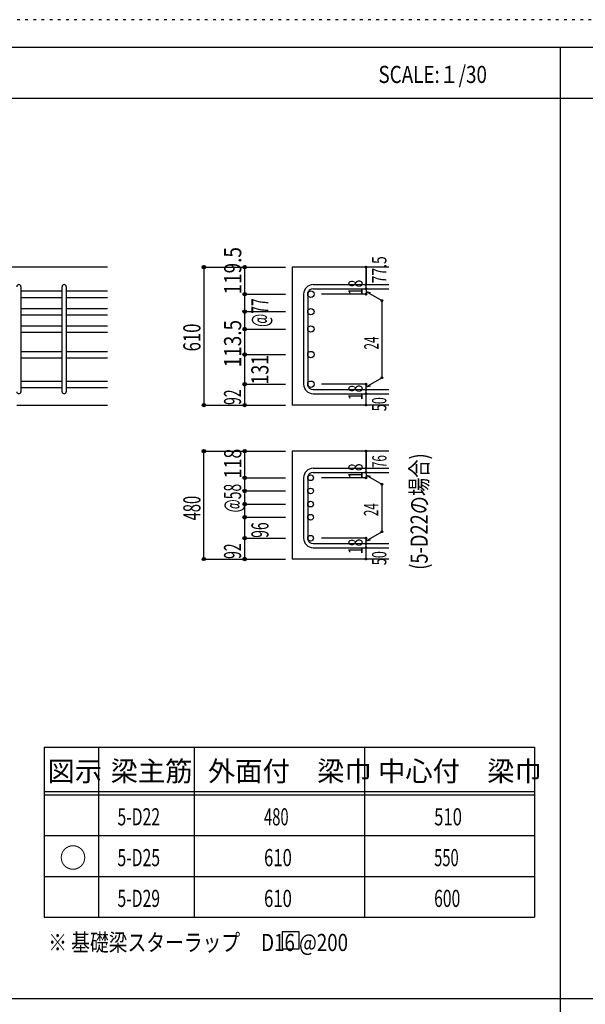
# Model space of a CAD drawing. Units: inches. Extents: x 141 to 12441, y 138 to 8778.
# Drawn here: x 2792 to 5286, y 4433 to 8778 of the extents above; entities that cross this region are included whole.
import ezdxf

# ---------------------------------------------------------------- set-up
doc = ezdxf.new("R2010")
doc.units = ezdxf.units.IN
doc.header["$LTSCALE"] = 30
doc.header["$MEASUREMENT"] = 0
for name, pattern in [('CENTER', [12, 5, -0.8, 0.4, -0.8, 5]), ('DIVIDE', [13.2, 5, -0.8, 0.4, -0.8, 0.4, -0.8, 5]), ('DOT', [1.6, 0.4, -0.8, 0.4])]:
    doc.linetypes.add(name, pattern=pattern)
for name, color, linetype in [('002', 7, 'Continuous'), ('006', 7, 'Continuous'), ('007', 7, 'Continuous'), ('008', 7, 'Continuous'), ('014', 7, 'Continuous'), ('104', 7, 'Continuous'), ('111', 7, 'Continuous'), ('241', 7, 'Continuous'), ('250', 7, 'Continuous')]:
    doc.layers.add(name, color=color, linetype=linetype)
doc.styles.add('DRACAD', font='txt', dxfattribs={"width": 0.85, "bigfont": 'extfont2'})

msp = doc.modelspace()

# ---------------------------------------------------------------- linework, layer by layer
at = {"layer": '002', "color": 2, "linetype": 'Continuous'}
for p, q in [((3179.2, 7686), (1229.2, 7686)), ((4419.2, 7686), (3994.2, 7686)), ((3994.2, 7686), (3994.2, 7077.5)), ((2779.2, 7077.5), (3179.2, 7077.5)), ((4419.2, 7077.5), (3994.2, 7077.5)), ((4419.2, 6874.1), (3994.2, 6874.1)), ((3994.2, 6874.1), (3994.2, 6398.1)), ((4419.2, 6398.1), (3994.2, 6398.1))]:
    msp.add_line(p, q, dxfattribs=at)
at = {"layer": '006', "color": 7, "linetype": 'Continuous'}
for p, q in [((2797.2, 7580.8), (2979.2, 7580.8)), ((2997.2, 7580.8), (3179.2, 7580.8)), ((2797.2, 7552.8), (2979.2, 7552.8)), ((2997.2, 7552.8), (3179.2, 7552.8)), ((2797.2, 7503.8), (2979.2, 7503.8)), ((2797.2, 7475.8), (2979.2, 7475.8)), ((2997.2, 7503.8), (3179.2, 7503.8)), ((2997.2, 7475.8), (3179.2, 7475.8)), ((2797.2, 7426.8), (2979.2, 7426.8)), ((2797.2, 7398.8), (2979.2, 7398.8)), ((2997.2, 7426.8), (3179.2, 7426.8)), ((2997.2, 7398.8), (3179.2, 7398.8)), ((2797.2, 7314.5), (2979.2, 7314.5)), ((2997.2, 7314.5), (3179.2, 7314.5)), ((2797.2, 7286.5), (2979.2, 7286.5)), ((2997.2, 7286.5), (3179.2, 7286.5)), ((2797.2, 7183.5), (2979.2, 7183.5)), ((2997.2, 7183.5), (3179.2, 7183.5)), ((2797.2, 7155.5), (2979.2, 7155.5)), ((2997.2, 7155.5), (3179.2, 7155.5))]:
    msp.add_line(p, q, dxfattribs=at)
at = {"layer": '006', "color": 3, "linetype": 'Continuous'}
for centre, radius in [((4076.2, 7566.8), 14), ((4076.2, 7489.8), 14), ((4076.2, 7412.8), 14), ((4076.2, 7300.5), 14), ((4076.2, 7169.5), 14), ((4074.7, 6756.4), 12.5), ((4074.7, 6698.4), 12.5), ((4074.7, 6640.4), 12.5), ((4074.7, 6582.4), 12.5), ((4074.7, 6490.1), 12.5), ((4074.7, 6490.1), 12.5)]:
    msp.add_circle(centre, radius, dxfattribs=at)
at = {"layer": '007', "color": 7, "linetype": 'Continuous'}
for p, q in [((4086.2, 7608.8), (4419.2, 7608.8)), ((2797.2, 7599.8), (2797.2, 7136.5)), ((2979.2, 7136.5), (2979.2, 7599.8)), ((2997.2, 7599.8), (2997.2, 7136.5)), ((4044.2, 7566.8), (4044.2, 7169.5)), ((4062.2, 7566.8), (4062.2, 7169.5)), ((4086.2, 7590.8), (4419.2, 7590.8)), ((4086.2, 7145.5), (4419.2, 7145.5)), ((4086.2, 7127.5), (4419.2, 7127.5)), ((4086.2, 6798.4), (4419.2, 6798.4)), ((4086.2, 6780.4), (4419.2, 6780.4)), ((4044.2, 6756.4), (4044.2, 6490.1)), ((4062.2, 6756.4), (4062.2, 6490.1)), ((4086.2, 6466.1), (4419.2, 6466.1)), ((4086.2, 6448.1), (4419.2, 6448.1))]:
    msp.add_line(p, q, dxfattribs=at)
for centre, radius, start, end in [((2788.2, 7599.8), 9, 0, 180), ((2988.2, 7599.8), 9, 0, 180), ((4086.2, 7566.8), 42, 90, 180), ((4086.2, 7566.8), 24, 90, 180), ((4086.2, 7169.5), 42, 180, 270), ((4086.2, 7169.5), 24, 180, 270), ((2788.2, 7136.5), 9, 180, 0), ((2988.2, 7136.5), 9, 180, 0), ((4086.2, 6756.4), 42, 90, 180), ((4086.2, 6756.4), 24, 90, 180), ((4086.2, 6490.1), 42, 180, 270), ((4086.2, 6490.1), 24, 180, 270)]:
    msp.add_arc(centre, radius, start, end, dxfattribs=at)
at = {"layer": '014', "color": 4, "linetype": 'Continuous'}
for p, q in [((3604.2, 7686), (3784.2, 7686)), ((3604.2, 7686), (3784.2, 7686)), ((3604.2, 7686), (3604.2, 7077.5)), ((3784.2, 7686), (3964.2, 7686)), ((3784.2, 7686), (3964.2, 7686)), ((3784.2, 7077.5), (3784.2, 7686)), ((4319.2, 7608.8), (4319.2, 7686)), ((4319.2, 7686), (4319.2, 7608.8)), ((4319.2, 7590.8), (4319.2, 7608.8)), ((3784.2, 7566.8), (3964.2, 7566.8)), ((3784.2, 7566.8), (3964.2, 7566.8)), ((4319.2, 7566.8), (4123.1, 7566.8)), ((4319.2, 7590.8), (4319.2, 7566.8)), ((4319.2, 7578.8), (4389.3, 7538.4)), ((4319.2, 7578.8), (4338.5, 7573.7)), ((4389.3, 7538.4), (4389.3, 7198)), ((3784.2, 7489.8), (3964.2, 7489.8)), ((3784.2, 7489.8), (3964.2, 7489.8)), ((3784.2, 7412.8), (3964.2, 7412.8)), ((3784.2, 7300.5), (3964.2, 7300.5)), ((3784.2, 7169.5), (3964.2, 7169.5)), ((4319.2, 7169.5), (4123.1, 7169.5)), ((4319.2, 7157.5), (4389.3, 7198)), ((4319.2, 7145.5), (4319.2, 7169.5)), ((4319.2, 7157.5), (4338.5, 7162.7)), ((4319.2, 7127.5), (4319.2, 7145.5)), ((4319.2, 7077.5), (4319.2, 7127.5)), ((3604.2, 7077.5), (3784.2, 7077.5)), ((3784.2, 7077.5), (3964.2, 7077.5)), ((3604.2, 6874.1), (3784.2, 6874.1)), ((3604.2, 6874.1), (3784.2, 6874.1)), ((3604.2, 6398.1), (3604.2, 6874.1)), ((3784.2, 6874.1), (3964.2, 6874.1)), ((3784.2, 6874.1), (3964.2, 6874.1)), ((3784.2, 6398.1), (3784.2, 6874.1)), ((4319.2, 6798.4), (4319.2, 6874.1)), ((4319.2, 6874.1), (4319.2, 6798.4)), ((4319.2, 6780.4), (4319.2, 6798.4)), ((4319.2, 6780.4), (4319.2, 6756.4)), ((3784.2, 6756.4), (3964.2, 6756.4)), ((3784.2, 6756.4), (3964.2, 6756.4)), ((4319.2, 6756.4), (4123.1, 6756.4)), ((4319.2, 6768.4), (4389.3, 6727.9)), ((4319.2, 6768.4), (4338.5, 6763.2)), ((3784.2, 6698.4), (3964.2, 6698.4)), ((3784.2, 6698.4), (3964.2, 6698.4)), ((4389.3, 6727.9), (4389.3, 6518.5)), ((3784.2, 6640.4), (3964.2, 6640.4)), ((3784.2, 6582.4), (3964.2, 6582.4)), ((4319.2, 6478.1), (4389.3, 6518.5)), ((3784.2, 6490.1), (3964.2, 6490.1)), ((3784.2, 6490.1), (3964.2, 6490.1)), ((4319.2, 6490.1), (4123.1, 6490.1)), ((4319.2, 6466.1), (4319.2, 6490.1)), ((4319.2, 6478.1), (4338.5, 6483.2)), ((4319.2, 6448.1), (4319.2, 6466.1)), ((4319.2, 6398.1), (4319.2, 6448.1)), ((3604.2, 6398.1), (3784.2, 6398.1)), ((3784.2, 6398.1), (3964.2, 6398.1)), ((3784.2, 6398.1), (3964.2, 6398.1))]:
    msp.add_line(p, q, dxfattribs=at)
for centre, radius in [((3604.2, 7686), 8), ((3604.2, 7686), 7.2), ((3604.2, 7686), 6.4), ((3604.2, 7686), 5.6), ((3604.2, 7686), 4.8), ((3784.2, 7686), 8), ((3784.2, 7686), 7.2), ((3784.2, 7686), 6.4), ((3784.2, 7686), 5.6), ((3784.2, 7686), 4.8), ((3604.2, 7686), 4), ((3604.2, 7686), 3.2), ((3604.2, 7686), 2.4), ((3604.2, 7686), 1.6), ((3604.2, 7686), 0.8), ((3784.2, 7686), 4), ((3784.2, 7686), 3.2), ((3784.2, 7686), 2.4), ((3784.2, 7686), 1.6), ((3784.2, 7686), 0.8), ((4319.2, 7686), 4), ((4319.2, 7686), 3.6), ((4319.2, 7686), 3.2), ((4319.2, 7686), 2.8), ((4319.2, 7686), 2.4), ((4319.2, 7686), 2), ((4319.2, 7686), 1.6), ((4319.2, 7686), 1.2), ((4319.2, 7686), 0.8), ((4319.2, 7686), 0.4), ((4319.2, 7608.8), 4), ((4319.2, 7608.8), 3.6), ((4319.2, 7608.8), 3.2), ((4319.2, 7608.8), 2.8), ((4319.2, 7608.8), 2.4), ((4319.2, 7608.8), 2), ((4319.2, 7608.8), 1.6), ((4319.2, 7608.8), 1.2), ((4319.2, 7608.8), 0.8), ((4319.2, 7608.8), 0.4), ((3784.2, 7566.8), 8), ((3784.2, 7566.8), 7.2), ((3784.2, 7566.8), 6.4), ((3784.2, 7566.8), 5.6), ((3784.2, 7566.8), 4.8), ((3784.2, 7566.8), 4), ((3784.2, 7566.8), 3.2), ((3784.2, 7566.8), 2.4), ((3784.2, 7566.8), 1.6), ((3784.2, 7566.8), 0.8), ((4319.2, 7590.8), 4), ((4319.2, 7566.8), 4), ((4319.2, 7590.8), 3.6), ((4319.2, 7566.8), 3.6), ((4319.2, 7590.8), 3.2), ((4319.2, 7566.8), 3.2), ((4319.2, 7590.8), 2.8), ((4319.2, 7566.8), 2.8), ((4319.2, 7590.8), 2.4), ((4319.2, 7566.8), 2.4), ((4319.2, 7590.8), 2), ((4319.2, 7566.8), 2), ((4319.2, 7590.8), 1.6), ((4319.2, 7566.8), 1.6), ((4319.2, 7590.8), 1.2), ((4319.2, 7566.8), 1.2), ((4319.2, 7590.8), 0.8), ((4319.2, 7566.8), 0.8), ((4319.2, 7590.8), 0.4), ((4319.2, 7566.8), 0.4), ((4389.3, 7538.4), 4), ((4389.3, 7538.4), 3.6), ((4389.3, 7538.4), 3.2), ((4389.3, 7538.4), 2.8), ((4389.3, 7538.4), 2.4), ((4389.3, 7538.4), 2), ((4389.3, 7538.4), 1.6), ((4389.3, 7538.4), 1.2), ((4389.3, 7538.4), 0.8), ((4389.3, 7538.4), 0.4), ((3784.2, 7489.8), 8), ((3784.2, 7489.8), 7.2), ((3784.2, 7489.8), 6.4), ((3784.2, 7489.8), 5.6), ((3784.2, 7489.8), 4.8), ((3784.2, 7489.8), 4), ((3784.2, 7489.8), 3.2), ((3784.2, 7489.8), 2.4), ((3784.2, 7489.8), 1.6), ((3784.2, 7489.8), 0.8), ((3784.2, 7412.8), 8), ((3784.2, 7412.8), 7.2), ((3784.2, 7412.8), 6.4), ((3784.2, 7412.8), 5.6), ((3784.2, 7412.8), 4.8), ((3784.2, 7412.8), 4), ((3784.2, 7412.8), 3.2), ((3784.2, 7412.8), 2.4), ((3784.2, 7412.8), 1.6), ((3784.2, 7412.8), 0.8), ((3784.2, 7300.5), 8), ((3784.2, 7300.5), 7.2), ((3784.2, 7300.5), 6.4), ((3784.2, 7300.5), 5.6), ((3784.2, 7300.5), 4.8), ((3784.2, 7300.5), 4), ((3784.2, 7300.5), 3.2), ((3784.2, 7300.5), 2.4), ((3784.2, 7300.5), 1.6), ((3784.2, 7300.5), 0.8), ((3784.2, 7169.5), 8), ((3784.2, 7169.5), 7.2), ((3784.2, 7169.5), 6.4), ((3784.2, 7169.5), 5.6), ((3784.2, 7169.5), 4.8), ((3784.2, 7169.5), 4), ((3784.2, 7169.5), 3.2), ((3784.2, 7169.5), 2.4), ((3784.2, 7169.5), 1.6), ((3784.2, 7169.5), 0.8), ((4319.2, 7169.5), 4), ((4319.2, 7169.5), 3.6), ((4319.2, 7169.5), 3.2), ((4319.2, 7169.5), 2.8), ((4319.2, 7169.5), 2.4), ((4319.2, 7169.5), 2), ((4319.2, 7169.5), 1.6), ((4319.2, 7169.5), 1.2), ((4319.2, 7169.5), 0.8), ((4319.2, 7169.5), 0.4), ((4389.3, 7198), 4), ((4389.3, 7198), 3.6), ((4389.3, 7198), 3.2), ((4389.3, 7198), 2.8), ((4389.3, 7198), 2.4), ((4389.3, 7198), 2), ((4389.3, 7198), 1.6), ((4389.3, 7198), 1.2), ((4389.3, 7198), 0.8), ((4389.3, 7198), 0.4), ((4319.2, 7145.5), 4), ((4319.2, 7127.5), 4), ((4319.2, 7145.5), 3.6), ((4319.2, 7127.5), 3.6), ((4319.2, 7145.5), 3.2), ((4319.2, 7127.5), 3.2), ((4319.2, 7145.5), 2.8), ((4319.2, 7127.5), 2.8), ((4319.2, 7145.5), 2.4), ((4319.2, 7127.5), 2.4), ((4319.2, 7145.5), 2), ((4319.2, 7127.5), 2), ((4319.2, 7145.5), 1.6), ((4319.2, 7127.5), 1.6), ((4319.2, 7145.5), 1.2), ((4319.2, 7127.5), 1.2), ((4319.2, 7145.5), 0.8), ((4319.2, 7127.5), 0.8), ((4319.2, 7145.5), 0.4), ((4319.2, 7127.5), 0.4), ((3604.2, 7077.5), 7.2), ((3604.2, 7077.5), 6.4), ((3604.2, 7077.5), 5.6), ((3604.2, 7077.5), 4.8), ((3784.2, 7077.5), 7.2), ((3784.2, 7077.5), 6.4), ((3784.2, 7077.5), 5.6), ((3784.2, 7077.5), 4.8), ((3604.2, 7077.5), 4), ((3604.2, 7077.5), 3.2), ((3604.2, 7077.5), 2.4), ((3604.2, 7077.5), 1.6), ((3604.2, 7077.5), 0.8), ((3784.2, 7077.5), 4), ((3784.2, 7077.5), 3.2), ((3784.2, 7077.5), 2.4), ((3784.2, 7077.5), 1.6), ((3784.2, 7077.5), 0.8), ((4319.2, 7077.5), 4), ((4319.2, 7077.5), 3.6), ((4319.2, 7077.5), 3.2), ((4319.2, 7077.5), 2.8), ((4319.2, 7077.5), 2.4), ((4319.2, 7077.5), 2), ((4319.2, 7077.5), 1.6), ((4319.2, 7077.5), 1.2), ((4319.2, 7077.5), 0.8), ((4319.2, 7077.5), 0.4), ((3604.2, 6874.1), 8), ((3604.2, 6874.1), 7.2), ((3604.2, 6874.1), 6.4), ((3604.2, 6874.1), 5.6), ((3604.2, 6874.1), 4.8), ((3604.2, 6874.1), 4), ((3604.2, 6874.1), 3.2), ((3604.2, 6874.1), 2.4), ((3604.2, 6874.1), 1.6), ((3604.2, 6874.1), 0.8), ((3784.2, 6874.1), 8), ((3784.2, 6874.1), 7.2), ((3784.2, 6874.1), 6.4), ((3784.2, 6874.1), 5.6), ((3784.2, 6874.1), 4.8), ((3784.2, 6874.1), 4), ((3784.2, 6874.1), 3.2), ((3784.2, 6874.1), 2.4), ((3784.2, 6874.1), 1.6), ((3784.2, 6874.1), 0.8), ((4319.2, 6874.1), 4), ((4319.2, 6874.1), 3.6), ((4319.2, 6874.1), 3.2), ((4319.2, 6874.1), 2.8), ((4319.2, 6874.1), 2.4), ((4319.2, 6874.1), 2), ((4319.2, 6874.1), 1.6), ((4319.2, 6874.1), 1.2), ((4319.2, 6874.1), 0.8), ((4319.2, 6874.1), 0.4), ((4319.2, 6798.4), 4), ((4319.2, 6780.4), 4), ((4319.2, 6798.4), 3.6), ((4319.2, 6780.4), 3.6), ((4319.2, 6798.4), 3.2), ((4319.2, 6780.4), 3.2), ((4319.2, 6798.4), 2.8), ((4319.2, 6780.4), 2.8), ((4319.2, 6798.4), 2.4), ((4319.2, 6780.4), 2.4), ((4319.2, 6798.4), 2), ((4319.2, 6780.4), 2), ((4319.2, 6798.4), 1.6), ((4319.2, 6780.4), 1.6), ((4319.2, 6798.4), 1.2), ((4319.2, 6780.4), 1.2), ((4319.2, 6798.4), 0.8), ((4319.2, 6780.4), 0.8), ((4319.2, 6798.4), 0.4), ((4319.2, 6780.4), 0.4), ((3784.2, 6756.4), 8), ((3784.2, 6756.4), 7.2), ((3784.2, 6756.4), 6.4), ((3784.2, 6756.4), 5.6), ((3784.2, 6756.4), 4.8), ((3784.2, 6756.4), 4), ((3784.2, 6756.4), 3.2), ((3784.2, 6756.4), 2.4), ((3784.2, 6756.4), 1.6), ((3784.2, 6756.4), 0.8), ((4319.2, 6756.4), 4), ((4319.2, 6756.4), 3.6), ((4319.2, 6756.4), 3.2), ((4319.2, 6756.4), 2.8), ((4319.2, 6756.4), 2.4), ((4319.2, 6756.4), 2), ((4319.2, 6756.4), 1.6), ((4319.2, 6756.4), 1.2), ((4319.2, 6756.4), 0.8), ((4319.2, 6756.4), 0.4), ((3784.2, 6698.4), 8), ((3784.2, 6698.4), 7.2), ((3784.2, 6698.4), 6.4), ((3784.2, 6698.4), 5.6), ((3784.2, 6698.4), 4.8), ((3784.2, 6698.4), 4), ((3784.2, 6698.4), 3.2), ((3784.2, 6698.4), 2.4), ((3784.2, 6698.4), 1.6), ((3784.2, 6698.4), 0.8), ((4389.3, 6727.9), 4), ((4389.3, 6727.9), 3.6), ((4389.3, 6727.9), 3.2), ((4389.3, 6727.9), 2.8), ((4389.3, 6727.9), 2.4), ((4389.3, 6727.9), 2), ((4389.3, 6727.9), 1.6), ((4389.3, 6727.9), 1.2), ((4389.3, 6727.9), 0.8), ((4389.3, 6727.9), 0.4), ((3784.2, 6640.4), 8), ((3784.2, 6640.4), 7.2), ((3784.2, 6640.4), 6.4), ((3784.2, 6640.4), 5.6), ((3784.2, 6640.4), 4.8), ((3784.2, 6640.4), 4), ((3784.2, 6640.4), 3.2), ((3784.2, 6640.4), 2.4), ((3784.2, 6640.4), 1.6), ((3784.2, 6640.4), 0.8), ((3784.2, 6582.4), 8), ((3784.2, 6582.4), 7.2), ((3784.2, 6582.4), 6.4), ((3784.2, 6582.4), 5.6), ((3784.2, 6582.4), 4.8), ((3784.2, 6582.4), 4), ((3784.2, 6582.4), 3.2), ((3784.2, 6582.4), 2.4), ((3784.2, 6582.4), 1.6), ((3784.2, 6582.4), 0.8), ((4389.3, 6518.5), 4), ((4389.3, 6518.5), 3.6), ((4389.3, 6518.5), 3.2), ((4389.3, 6518.5), 2.8), ((4389.3, 6518.5), 2.4), ((4389.3, 6518.5), 2), ((4389.3, 6518.5), 1.6), ((4389.3, 6518.5), 1.2), ((4389.3, 6518.5), 0.8), ((4389.3, 6518.5), 0.4), ((3784.2, 6490.1), 8), ((3784.2, 6490.1), 8), ((3784.2, 6490.1), 7.2), ((3784.2, 6490.1), 7.2), ((3784.2, 6490.1), 6.4), ((3784.2, 6490.1), 6.4), ((3784.2, 6490.1), 5.6), ((3784.2, 6490.1), 5.6), ((3784.2, 6490.1), 4.8), ((3784.2, 6490.1), 4.8), ((3784.2, 6490.1), 4), ((3784.2, 6490.1), 4), ((3784.2, 6490.1), 3.2), ((3784.2, 6490.1), 3.2), ((3784.2, 6490.1), 2.4), ((3784.2, 6490.1), 2.4), ((3784.2, 6490.1), 1.6), ((3784.2, 6490.1), 1.6), ((3784.2, 6490.1), 0.8), ((3784.2, 6490.1), 0.8), ((4319.2, 6490.1), 4), ((4319.2, 6490.1), 3.6), ((4319.2, 6490.1), 3.2), ((4319.2, 6490.1), 2.8), ((4319.2, 6490.1), 2.4), ((4319.2, 6490.1), 2), ((4319.2, 6490.1), 1.6), ((4319.2, 6490.1), 1.2), ((4319.2, 6490.1), 0.8), ((4319.2, 6490.1), 0.4), ((4319.2, 6466.1), 4), ((4319.2, 6448.1), 4), ((4319.2, 6466.1), 3.6), ((4319.2, 6448.1), 3.6), ((4319.2, 6466.1), 3.2), ((4319.2, 6448.1), 3.2), ((4319.2, 6466.1), 2.8), ((4319.2, 6448.1), 2.8), ((4319.2, 6466.1), 2.4), ((4319.2, 6448.1), 2.4), ((4319.2, 6466.1), 2), ((4319.2, 6448.1), 2), ((4319.2, 6466.1), 1.6), ((4319.2, 6448.1), 1.6), ((4319.2, 6466.1), 1.2), ((4319.2, 6448.1), 1.2), ((4319.2, 6466.1), 0.8), ((4319.2, 6448.1), 0.8), ((4319.2, 6466.1), 0.4), ((4319.2, 6448.1), 0.4), ((3604.2, 6398.1), 7.2), ((3604.2, 6398.1), 6.4), ((3604.2, 6398.1), 5.6), ((3604.2, 6398.1), 4.8), ((3604.2, 6398.1), 4), ((3604.2, 6398.1), 3.2), ((3604.2, 6398.1), 2.4), ((3604.2, 6398.1), 1.6), ((3604.2, 6398.1), 0.8), ((3784.2, 6398.1), 8), ((3784.2, 6398.1), 8), ((3784.2, 6398.1), 7.2), ((3784.2, 6398.1), 7.2), ((3784.2, 6398.1), 6.4), ((3784.2, 6398.1), 6.4), ((3784.2, 6398.1), 5.6), ((3784.2, 6398.1), 5.6), ((3784.2, 6398.1), 4.8), ((3784.2, 6398.1), 4.8), ((3784.2, 6398.1), 4), ((3784.2, 6398.1), 4), ((3784.2, 6398.1), 3.2), ((3784.2, 6398.1), 3.2), ((3784.2, 6398.1), 2.4), ((3784.2, 6398.1), 2.4), ((3784.2, 6398.1), 1.6), ((3784.2, 6398.1), 1.6), ((3784.2, 6398.1), 0.8), ((3784.2, 6398.1), 0.8), ((4319.2, 6398.1), 4), ((4319.2, 6398.1), 3.6), ((4319.2, 6398.1), 3.2), ((4319.2, 6398.1), 2.8), ((4319.2, 6398.1), 2.4), ((4319.2, 6398.1), 2), ((4319.2, 6398.1), 1.6), ((4319.2, 6398.1), 1.2), ((4319.2, 6398.1), 0.8), ((4319.2, 6398.1), 0.4)]:
    msp.add_circle(centre, radius, dxfattribs=at)
at = {"layer": '014', "color": 7, "linetype": 'Continuous'}
for p in [(3604.2, 7686), (3604.2, 7686), (3604.2, 7686), (3604.2, 7686), (3604.2, 7686), (3604.2, 7686), (3604.2, 7686), (3604.2, 7686), (3604.2, 7686), (3604.2, 7686), (3604.2, 7686), (3604.2, 7686), (3604.2, 7686), (3604.2, 7686), (3604.2, 7686), (3604.2, 7686), (3604.2, 7686), (3604.2, 7686), (3604.2, 7686), (3604.2, 7686), (3604.2, 7686), (3604.2, 7686), (3604.2, 7686), (3604.2, 7686), (3604.2, 7686), (3604.2, 7686), (3604.2, 7686), (3604.2, 7686), (3604.2, 7686), (3604.2, 7686), (3604.2, 7686), (3604.2, 7686), (3604.2, 7686), (3604.2, 7686), (3784.2, 7686), (3784.2, 7686), (3784.2, 7686), (3784.2, 7686), (3784.2, 7686), (3784.2, 7686), (3784.2, 7686), (3784.2, 7686), (3784.2, 7686), (3784.2, 7686), (3784.2, 7686), (3784.2, 7686), (3784.2, 7686), (3784.2, 7686), (3784.2, 7686), (3784.2, 7686), (3784.2, 7686), (3784.2, 7686), (3784.2, 7686), (4319.2, 7686), (4319.2, 7686), (4319.2, 7686), (4319.2, 7608.8), (4319.2, 7608.8), (4319.2, 7608.8), (3784.2, 7566.8), (3784.2, 7566.8), (3784.2, 7566.8), (3784.2, 7566.8), (3784.2, 7566.8), (3784.2, 7566.8), (3784.2, 7566.8), (3784.2, 7566.8), (3784.2, 7566.8), (3784.2, 7566.8), (3784.2, 7566.8), (3784.2, 7566.8), (3784.2, 7566.8), (3784.2, 7566.8), (3784.2, 7566.8), (3784.2, 7566.8), (3784.2, 7566.8), (3784.2, 7566.8), (3784.2, 7566.8), (3784.2, 7566.8), (3784.2, 7566.8), (3784.2, 7566.8), (3784.2, 7566.8), (4319.2, 7590.8), (4319.2, 7590.8), (4319.2, 7566.8), (4319.2, 7566.8), (4319.2, 7566.8), (4319.2, 7566.8), (4389.3, 7538.4), (4389.3, 7538.4), (4389.3, 7538.4), (3784.2, 7489.8), (3784.2, 7489.8), (3784.2, 7489.8), (3784.2, 7489.8), (3784.2, 7489.8), (3784.2, 7489.8), (3784.2, 7489.8), (3784.2, 7489.8), (3784.2, 7489.8), (3784.2, 7489.8), (3784.2, 7489.8), (3784.2, 7489.8), (3784.2, 7489.8), (3784.2, 7489.8), (3784.2, 7489.8), (3784.2, 7489.8), (3784.2, 7489.8), (3784.2, 7489.8), (3784.2, 7489.8), (3784.2, 7489.8), (3784.2, 7489.8), (3784.2, 7489.8), (3784.2, 7489.8), (3784.2, 7412.8), (3784.2, 7412.8), (3784.2, 7412.8), (3784.2, 7412.8), (3784.2, 7412.8), (3784.2, 7412.8), (3784.2, 7412.8), (3784.2, 7412.8), (3784.2, 7412.8), (3784.2, 7412.8), (3784.2, 7412.8), (3784.2, 7412.8), (3784.2, 7412.8), (3784.2, 7412.8), (3784.2, 7412.8), (3784.2, 7412.8), (3784.2, 7412.8), (3784.2, 7300.5), (3784.2, 7300.5), (3784.2, 7300.5), (3784.2, 7300.5), (3784.2, 7300.5), (3784.2, 7300.5), (3784.2, 7300.5), (3784.2, 7300.5), (3784.2, 7300.5), (3784.2, 7300.5), (3784.2, 7300.5), (3784.2, 7300.5), (3784.2, 7300.5), (3784.2, 7300.5), (3784.2, 7300.5), (3784.2, 7300.5), (3784.2, 7300.5), (3784.2, 7169.5), (3784.2, 7169.5), (3784.2, 7169.5), (3784.2, 7169.5), (3784.2, 7169.5), (3784.2, 7169.5), (3784.2, 7169.5), (3784.2, 7169.5), (3784.2, 7169.5), (3784.2, 7169.5), (3784.2, 7169.5), (3784.2, 7169.5), (3784.2, 7169.5), (3784.2, 7169.5), (3784.2, 7169.5), (3784.2, 7169.5), (3784.2, 7169.5), (4319.2, 7169.5), (4319.2, 7169.5), (4319.2, 7169.5), (4319.2, 7169.5), (4319.2, 7169.5), (4319.2, 7169.5), (4319.2, 7169.5), (4389.3, 7198), (4389.3, 7198), (4389.3, 7198), (4319.2, 7145.5), (4319.2, 7145.5), (4319.2, 7127.5), (4319.2, 7127.5), (3604.2, 7077.5), (3604.2, 7077.5), (3604.2, 7077.5), (3604.2, 7077.5), (3604.2, 7077.5), (3604.2, 7077.5), (3604.2, 7077.5), (3604.2, 7077.5), (3604.2, 7077.5), (3604.2, 7077.5), (3604.2, 7077.5), (3604.2, 7077.5), (3604.2, 7077.5), (3604.2, 7077.5), (3604.2, 7077.5), (3604.2, 7077.5), (3604.2, 7077.5), (3604.2, 7077.5), (3604.2, 7077.5), (3604.2, 7077.5), (3604.2, 7077.5), (3604.2, 7077.5), (3604.2, 7077.5), (3604.2, 7077.5), (3604.2, 7077.5), (3604.2, 7077.5), (3604.2, 7077.5), (3604.2, 7077.5), (3604.2, 7077.5), (3604.2, 7077.5), (3604.2, 7077.5), (3604.2, 7077.5), (3784.2, 7077.5), (3784.2, 7077.5), (3784.2, 7077.5), (3784.2, 7077.5), (3784.2, 7077.5), (3784.2, 7077.5), (3784.2, 7077.5), (3784.2, 7077.5), (3784.2, 7077.5), (3784.2, 7077.5), (3784.2, 7077.5), (3784.2, 7077.5), (3784.2, 7077.5), (3784.2, 7077.5), (3784.2, 7077.5), (3784.2, 7077.5), (4319.2, 7077.5), (4319.2, 7077.5), (3604.2, 6874.1), (3604.2, 6874.1), (3604.2, 6874.1), (3604.2, 6874.1), (3604.2, 6874.1), (3604.2, 6874.1), (3604.2, 6874.1), (3604.2, 6874.1), (3604.2, 6874.1), (3604.2, 6874.1), (3604.2, 6874.1), (3604.2, 6874.1), (3604.2, 6874.1), (3604.2, 6874.1), (3604.2, 6874.1), (3604.2, 6874.1), (3604.2, 6874.1), (3604.2, 6874.1), (3604.2, 6874.1), (3604.2, 6874.1), (3604.2, 6874.1), (3604.2, 6874.1), (3604.2, 6874.1), (3604.2, 6874.1), (3604.2, 6874.1), (3604.2, 6874.1), (3604.2, 6874.1), (3604.2, 6874.1), (3604.2, 6874.1), (3604.2, 6874.1), (3604.2, 6874.1), (3604.2, 6874.1), (3604.2, 6874.1), (3604.2, 6874.1), (3604.2, 6874.1), (3784.2, 6874.1), (3784.2, 6874.1), (3784.2, 6874.1), (3784.2, 6874.1), (3784.2, 6874.1), (3784.2, 6874.1), (3784.2, 6874.1), (3784.2, 6874.1), (3784.2, 6874.1), (3784.2, 6874.1), (3784.2, 6874.1), (3784.2, 6874.1), (3784.2, 6874.1), (3784.2, 6874.1), (3784.2, 6874.1), (3784.2, 6874.1), (3784.2, 6874.1), (3784.2, 6874.1), (3784.2, 6874.1), (4319.2, 6874.1), (4319.2, 6874.1), (4319.2, 6874.1), (4319.2, 6798.4), (4319.2, 6798.4), (4319.2, 6798.4), (4319.2, 6780.4), (4319.2, 6780.4), (3784.2, 6756.4), (3784.2, 6756.4), (3784.2, 6756.4), (3784.2, 6756.4), (3784.2, 6756.4), (3784.2, 6756.4), (3784.2, 6756.4), (3784.2, 6756.4), (3784.2, 6756.4), (3784.2, 6756.4), (3784.2, 6756.4), (3784.2, 6756.4), (3784.2, 6756.4), (3784.2, 6756.4), (3784.2, 6756.4), (3784.2, 6756.4), (3784.2, 6756.4), (3784.2, 6756.4), (3784.2, 6756.4), (3784.2, 6756.4), (3784.2, 6756.4), (3784.2, 6756.4), (3784.2, 6756.4), (4319.2, 6756.4), (4319.2, 6756.4), (4319.2, 6756.4), (4319.2, 6756.4), (3784.2, 6698.4), (3784.2, 6698.4), (3784.2, 6698.4), (3784.2, 6698.4), (3784.2, 6698.4), (3784.2, 6698.4), (3784.2, 6698.4), (3784.2, 6698.4), (3784.2, 6698.4), (3784.2, 6698.4), (3784.2, 6698.4), (3784.2, 6698.4), (3784.2, 6698.4), (3784.2, 6698.4), (3784.2, 6698.4), (3784.2, 6698.4), (3784.2, 6698.4), (3784.2, 6698.4), (3784.2, 6698.4), (3784.2, 6698.4), (3784.2, 6698.4), (3784.2, 6698.4), (3784.2, 6698.4), (4389.3, 6727.9), (4389.3, 6727.9), (4389.3, 6727.9), (3784.2, 6640.4), (3784.2, 6640.4), (3784.2, 6640.4), (3784.2, 6640.4), (3784.2, 6640.4), (3784.2, 6640.4), (3784.2, 6640.4), (3784.2, 6640.4), (3784.2, 6640.4), (3784.2, 6640.4), (3784.2, 6640.4), (3784.2, 6640.4), (3784.2, 6640.4), (3784.2, 6640.4), (3784.2, 6640.4), (3784.2, 6640.4), (3784.2, 6640.4), (3784.2, 6582.4), (3784.2, 6582.4), (3784.2, 6582.4), (3784.2, 6582.4), (3784.2, 6582.4), (3784.2, 6582.4), (3784.2, 6582.4), (3784.2, 6582.4), (3784.2, 6582.4), (3784.2, 6582.4), (3784.2, 6582.4), (3784.2, 6582.4), (3784.2, 6582.4), (3784.2, 6582.4), (3784.2, 6582.4), (3784.2, 6582.4), (3784.2, 6582.4), (4389.3, 6518.5), (4389.3, 6518.5), (4389.3, 6518.5), (3784.2, 6490.1), (3784.2, 6490.1), (3784.2, 6490.1), (3784.2, 6490.1), (3784.2, 6490.1), (3784.2, 6490.1), (3784.2, 6490.1), (3784.2, 6490.1), (3784.2, 6490.1), (3784.2, 6490.1), (3784.2, 6490.1), (3784.2, 6490.1), (3784.2, 6490.1), (3784.2, 6490.1), (3784.2, 6490.1), (3784.2, 6490.1), (3784.2, 6490.1), (3784.2, 6490.1), (3784.2, 6490.1), (3784.2, 6490.1), (3784.2, 6490.1), (3784.2, 6490.1), (3784.2, 6490.1), (3784.2, 6490.1), (3784.2, 6490.1), (3784.2, 6490.1), (3784.2, 6490.1), (3784.2, 6490.1), (3784.2, 6490.1), (3784.2, 6490.1), (3784.2, 6490.1), (3784.2, 6490.1), (3784.2, 6490.1), (3784.2, 6490.1), (4319.2, 6490.1), (4319.2, 6490.1), (4319.2, 6490.1), (4319.2, 6490.1), (4319.2, 6490.1), (4319.2, 6490.1), (4319.2, 6490.1), (4319.2, 6466.1), (4319.2, 6466.1), (4319.2, 6448.1), (4319.2, 6448.1), (3604.2, 6398.1), (3604.2, 6398.1), (3604.2, 6398.1), (3604.2, 6398.1), (3604.2, 6398.1), (3604.2, 6398.1), (3604.2, 6398.1), (3604.2, 6398.1), (3604.2, 6398.1), (3604.2, 6398.1), (3604.2, 6398.1), (3604.2, 6398.1), (3604.2, 6398.1), (3604.2, 6398.1), (3604.2, 6398.1), (3604.2, 6398.1), (3604.2, 6398.1), (3604.2, 6398.1), (3604.2, 6398.1), (3604.2, 6398.1), (3604.2, 6398.1), (3604.2, 6398.1), (3604.2, 6398.1), (3604.2, 6398.1), (3604.2, 6398.1), (3604.2, 6398.1), (3604.2, 6398.1), (3604.2, 6398.1), (3604.2, 6398.1), (3604.2, 6398.1), (3604.2, 6398.1), (3604.2, 6398.1), (3604.2, 6398.1), (3784.2, 6398.1), (3784.2, 6398.1), (3784.2, 6398.1), (3784.2, 6398.1), (3784.2, 6398.1), (3784.2, 6398.1), (3784.2, 6398.1), (3784.2, 6398.1), (3784.2, 6398.1), (3784.2, 6398.1), (3784.2, 6398.1), (3784.2, 6398.1), (3784.2, 6398.1), (3784.2, 6398.1), (3784.2, 6398.1), (3784.2, 6398.1), (3784.2, 6398.1), (3784.2, 6398.1), (3784.2, 6398.1), (3784.2, 6398.1), (3784.2, 6398.1), (3784.2, 6398.1), (3784.2, 6398.1), (3784.2, 6398.1), (3784.2, 6398.1), (3784.2, 6398.1), (3784.2, 6398.1), (3784.2, 6398.1), (3784.2, 6398.1), (3784.2, 6398.1), (3784.2, 6398.1), (3784.2, 6398.1), (3784.2, 6398.1), (3784.2, 6398.1), (4319.2, 6398.1), (4319.2, 6398.1)]:
    msp.add_point(p, dxfattribs=at)
at = {"layer": '104', "color": 7, "linetype": 'Continuous'}
for p, q in [((4024, 4753.5), (3949, 4753.5)), ((3949, 4753.5), (3949, 4678.5)), ((4024, 4678.5), (4024, 4753.5)), ((3949, 4678.5), (4024, 4678.5))]:
    msp.add_line(p, q, dxfattribs=at)
at = {"layer": '111', "color": 3, "linetype": 'Continuous'}
for p, q in [((2899.5, 5567.8), (2899.5, 4817.8)), ((2899.5, 5567.8), (5062, 5567.8)), ((2899.5, 5567.8), (2899.5, 4817.8)), ((5062, 5567.8), (5062, 4817.8)), ((2899.5, 4817.8), (5062, 4817.8))]:
    msp.add_line(p, q, dxfattribs=at)
at = {"layer": '111', "color": 7, "linetype": 'Continuous'}
for p, q in [((3139.5, 5567.8), (3139.5, 4817.8)), ((3562, 5567.8), (3562, 4817.8)), ((4312, 5567.8), (4312, 4817.8)), ((2899.5, 5372.8), (5062, 5372.8)), ((2899.5, 5357.8), (5062, 5357.8)), ((2899.5, 5177.8), (5062, 5177.8)), ((2899.5, 4997.8), (5062, 4997.8))]:
    msp.add_line(p, q, dxfattribs=at)
at = {"layer": '241', "color": 6, "linetype": 'Continuous'}
msp.add_line((327.1, 8656.1), (12254.1, 8656.1), dxfattribs=at)
at = {"layer": '241', "color": 2, "linetype": 'Continuous'}
for p, q in [((5175.4, 8656.1), (5175.4, 259.8)), ((327.1, 8431.1), (10023.6, 8431.1)), ((10023.6, 4458), (327.1, 4458))]:
    msp.add_line(p, q, dxfattribs=at)
at = {"layer": '250', "color": 172, "linetype": 'DOT'}
msp.add_line((12440.6, 8778), (140.6, 8778), dxfattribs=at)

# ---------------------------------------------------------------- texts
at = {"layer": '008', "color": 7, "linetype": 'DOT', "style": 'DRACAD', "width": 0.780998}
msp.add_text('(5-D22の場合)', height=75.63, rotation=90, dxfattribs=at).set_placement((4591.1, 6350.8))
at = {"layer": '014', "color": 4, "linetype": 'DOT', "style": 'DRACAD'}
for s, height, width, p in [('119.5', 75.63, 0.81129, (3769.2, 7565.5)), ('18', 63.03, 0.713857, (4304.2, 7562.3)), ('24', 63.03, 0.595, (4374.3, 7322.7)), ('92', 75.63, 0.595, (3768.5, 7078.2)), ('18', 63.03, 0.713857, (4304.2, 7099)), ('76', 63.03, 0.595, (4409.6, 6799.7)), ('18', 63.03, 0.713857, (4304.2, 6751.9)), ('@58', 75.63, 0.595, (3768.6, 6603.7)), ('24', 63.03, 0.595, (4373.1, 6587.4)), ('18', 63.03, 0.713857, (4304.2, 6419.6)), ('92', 75.63, 0.595, (3768.5, 6398.8)), ('50', 63.03, 0.650273, (4408.8, 6370.8))]:
    msp.add_text(s, height=height, rotation=90, dxfattribs=dict(at, width=width)).set_placement(p)
at = {"layer": '014', "color": 4, "linetype": 'DIVIDE', "style": 'DRACAD'}
for s, height, width, p in [('77.5', 63.03, 0.714071, (4409.2, 7614.8)), ('@77', 75.63, 0.595, (3889.2, 7422.3)), ('50', 63.03, 0.650273, (4408.8, 7050.3)), ('480', 75.63, 0.630742, (3589.2, 6568.6)), ('96', 75.63, 0.595, (3889.4, 6491.8))]:
    msp.add_text(s, height=height, rotation=90, dxfattribs=dict(at, width=width)).set_placement(p)
at = {"layer": '014', "color": 4, "linetype": 'CENTER', "style": 'DRACAD'}
for s, width, p in [('610', 0.714858, (3589.2, 7314.3)), ('113.5', 0.81129, (3768.8, 7244)), ('131', 0.764781, (3889, 7167.8))]:
    msp.add_text(s, height=75.63, rotation=90, dxfattribs=dict(at, width=width)).set_placement(p)
at = {"layer": '014', "color": 4, "linetype": 'Continuous', "style": 'DRACAD', "width": 0.764781}
msp.add_text('118', height=75.63, rotation=90, dxfattribs=at).set_placement((3769.2, 6753.6))
at = {"layer": '104', "color": 2, "linetype": 'CENTER', "style": 'DRACAD', "width": 0.805802}
msp.add_text('SCALE:１/30', height=75.63, dxfattribs=at).set_placement((4374, 8498.6))
at = {"layer": '104', "color": 2, "linetype": 'CENTER', "style": 'DRACAD'}
for s, height, p in [('梁主筋', 88.24, (3193.2, 5417.8)), ('外面付\u3000梁巾', 88.24, (3622, 5417.8)), ('中心付\u3000梁巾', 88.24, (4372, 5417.8)), ('図示', 88.24, (2914.5, 5417.8)), ('○', 88.2, (2967, 5035.3))]:
    msp.add_text(s, height=height, dxfattribs=at).set_placement(p)
at = {"layer": '104', "color": 7, "linetype": 'Continuous', "style": 'DRACAD'}
for s, width, p in [('5-D22', 0.674333, (3223.2, 5222.8)), ('5-D25', 0.674333, (3223.2, 5042.8)), ('5-D29', 0.674333, (3223.2, 4862.8)), ('※ 基礎梁スターラップ     D16 @200', 0.801919, (2918, 4668.2))]:
    msp.add_text(s, height=75.63, dxfattribs=dict(at, width=width)).set_placement(p)
at = {"layer": '104', "color": 7, "linetype": 'DOT', "style": 'DRACAD'}
for s, width, p in [('480', 0.630742, (3869.5, 5222.8)), ('510', 0.714858, (4619.5, 5222.8)), ('610', 0.714858, (3869.5, 4862.8)), ('600', 0.671053, (4619.5, 4862.8))]:
    msp.add_text(s, height=75.63, dxfattribs=dict(at, width=width)).set_placement(p)
at = {"layer": '104', "color": 7, "linetype": 'CENTER', "style": 'DRACAD', "width": 0.714858}
msp.add_text('610', height=75.63, dxfattribs=at).set_placement((3869.5, 5042.8))
at = {"layer": '104', "color": 7, "linetype": 'DIVIDE', "style": 'DRACAD', "width": 0.630742}
msp.add_text('550', height=75.63, dxfattribs=at).set_placement((4619.5, 5042.8))

doc.saveas('drawing.dxf')
